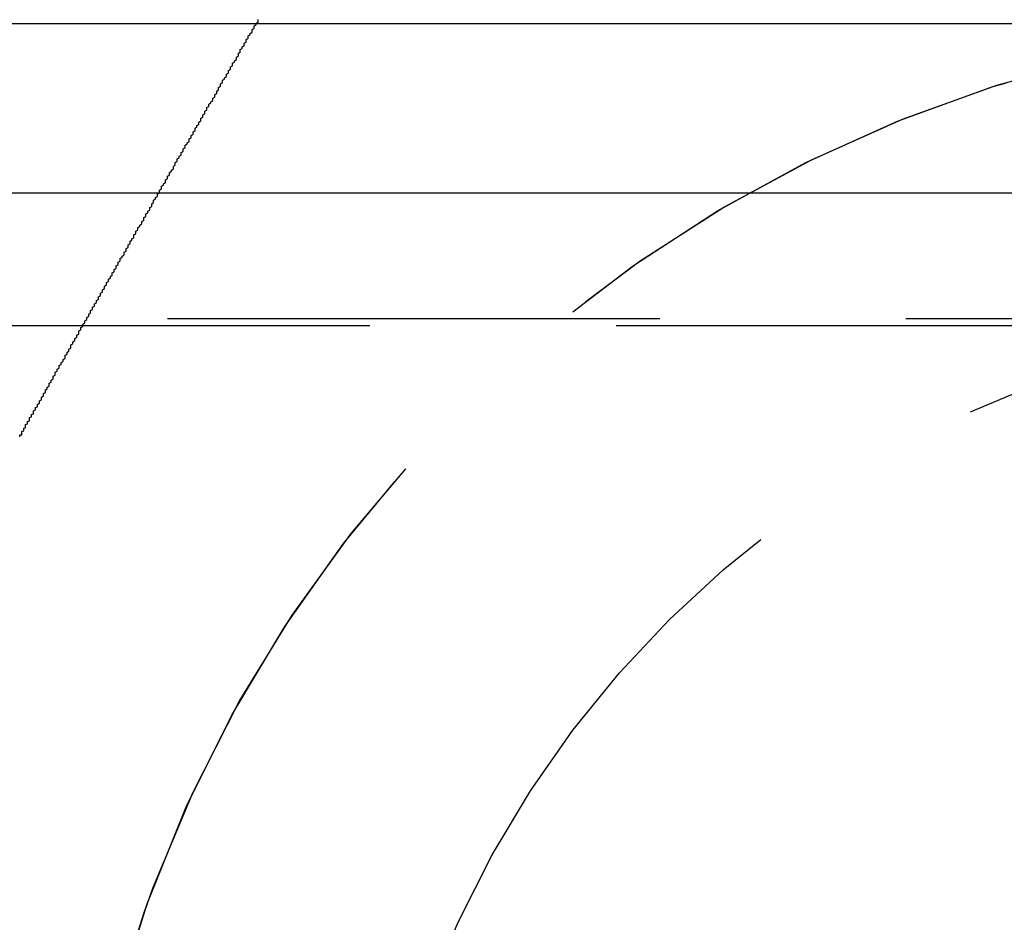
# Model space of a CAD drawing. Extents: x 1380 to 2486, y -346 to 389.
# Drawn here: x 1680 to 1685, y 377 to 382 of the extents above; entities that cross this region are included whole.
import ezdxf

# ---------------------------------------------------------------- set-up
doc = ezdxf.new("R2010")
doc.units = 0
doc.header["$LTSCALE"] = 10
doc.linetypes.add('VERDECKT', pattern=[0.375, 0.25, -0.125])
doc.layers.get('0').update_dxf_attribs({"linetype": 'CONTINUOUS'})
doc.layers.add('STEMPEL', color=3, linetype='CONTINUOUS')

# ---------------------------------------------------------------- blocks, each defined once
blk = doc.blocks.new('A$C03210CA6')
at = {"color": 1, "linetype": 'VERDECKT', "extrusion": (0, 1, -2e-16)}
for p, q in [((951.9395, 121), (1065.9395, 121)), ((968.6344, 121), (1065.9395, 121)), ((1065.9395, 119.5), (951.9395, 119.5)), ((968.2184, 119.4669), (1066.5277, 119.4669))]:
    blk.add_line(p, q, dxfattribs=at)
at = {"extrusion": (0, 1, -2e-16)}
blk.add_line((928.0704, 120.1405), (1095.2795, 120.1405), dxfattribs=at)
at = {"color": 1}
blk.add_polyline3d([(1058.94, 118.902, 0), (1058.94, 118.902, 0), (1058.94, 118.902, 0), (1058.94, 118.902, 0), (1058.94, 118.902, 0), (1058.94, 118.903, 0), (1058.94, 118.903, 0), (1058.94, 118.904, 0), (1058.94, 118.904, 0), (1058.94, 118.905, 0), (1058.94, 118.906, 0), (1058.94, 118.907, 0), (1058.94, 118.908, 0), (1058.94, 118.909, 0), (1058.94, 118.91, 0), (1058.94, 118.911, 0), (1058.95, 118.912, 0), (1058.95, 118.913, 0), (1058.95, 118.915, 0), (1058.95, 118.916, 0), (1058.95, 118.918, 0), (1058.95, 118.919, 0), (1058.95, 118.921, 0), (1058.95, 118.923, 0), (1058.95, 118.925, 0), (1058.95, 118.927, 0), (1058.95, 118.929, 0), (1058.96, 118.931, 0), (1058.96, 118.933, 0), (1058.96, 118.935, 0), (1058.96, 118.937, 0), (1058.96, 118.94, 0), (1058.96, 118.942, 0), (1058.96, 118.945, 0), (1058.97, 118.947, 0), (1058.97, 118.95, 0), (1058.97, 118.952, 0), (1058.97, 118.955, 0), (1058.97, 118.958, 0), (1058.97, 118.961, 0), (1058.97, 118.964, 0), (1058.98, 118.967, 0), (1058.98, 118.97, 0), (1058.98, 118.973, 0), (1058.98, 118.976, 0), (1058.98, 118.979, 0), (1058.99, 118.982, 0), (1058.99, 118.986, 0), (1058.99, 118.989, 0), (1058.99, 118.992, 0), (1058.99, 118.996, 0), (1058.99, 119, 0), (1059, 119.003, 0), (1059, 119.007, 0), (1059, 119.01, 0), (1059, 119.014, 0), (1059.01, 119.018, 0), (1059.01, 119.022, 0), (1059.01, 119.026, 0), (1059.01, 119.03, 0), (1059.01, 119.034, 0), (1059.02, 119.038, 0), (1059.02, 119.042, 0), (1059.02, 119.046, 0), (1059.02, 119.05, 0), (1059.03, 119.054, 0), (1059.03, 119.058, 0), (1059.03, 119.063, 0), (1059.03, 119.067, 0), (1059.04, 119.071, 0), (1059.04, 119.076, 0), (1059.04, 119.08, 0), (1059.04, 119.084, 0), (1059.05, 119.089, 0), (1059.05, 119.093, 0), (1059.05, 119.098, 0), (1059.05, 119.102, 0), (1059.06, 119.107, 0), (1059.06, 119.112, 0), (1059.06, 119.116, 0), (1059.06, 119.121, 0), (1059.07, 119.126, 0), (1059.07, 119.13, 0), (1059.07, 119.135, 0), (1059.07, 119.14, 0), (1059.08, 119.145, 0), (1059.08, 119.15, 0), (1059.08, 119.154, 0), (1059.09, 119.159, 0), (1059.09, 119.164, 0), (1059.09, 119.169, 0), (1059.09, 119.174, 0), (1059.1, 119.179, 0), (1059.1, 119.184, 0), (1059.1, 119.189, 0), (1059.11, 119.194, 0), (1059.11, 119.199, 0), (1059.11, 119.204, 0), (1059.11, 119.209, 0), (1059.12, 119.214, 0), (1059.12, 119.219, 0), (1059.12, 119.224, 0), (1059.12, 119.229, 0), (1059.13, 119.234, 0), (1059.13, 119.239, 0), (1059.13, 119.244, 0), (1059.14, 119.249, 0), (1059.14, 119.254, 0), (1059.14, 119.259, 0), (1059.14, 119.264, 0), (1059.15, 119.269, 0), (1059.15, 119.274, 0), (1059.15, 119.279, 0), (1059.16, 119.284, 0), (1059.16, 119.289, 0), (1059.16, 119.294, 0), (1059.17, 119.299, 0), (1059.17, 119.305, 0), (1059.17, 119.31, 0), (1059.17, 119.315, 0), (1059.18, 119.32, 0), (1059.18, 119.325, 0), (1059.18, 119.331, 0), (1059.19, 119.336, 0), (1059.19, 119.341, 0), (1059.19, 119.347, 0), (1059.2, 119.352, 0), (1059.2, 119.357, 0), (1059.2, 119.363, 0), (1059.2, 119.368, 0), (1059.21, 119.373, 0), (1059.21, 119.379, 0), (1059.21, 119.384, 0), (1059.22, 119.39, 0), (1059.22, 119.395, 0), (1059.22, 119.401, 0), (1059.23, 119.406, 0), (1059.23, 119.412, 0), (1059.23, 119.417, 0), (1059.24, 119.423, 0), (1059.24, 119.428, 0), (1059.24, 119.434, 0), (1059.24, 119.439, 0), (1059.25, 119.445, 0), (1059.25, 119.45, 0), (1059.25, 119.456, 0), (1059.26, 119.462, 0), (1059.26, 119.467, 0), (1059.26, 119.473, 0), (1059.27, 119.479, 0), (1059.27, 119.484, 0), (1059.27, 119.49, 0), (1059.28, 119.496, 0), (1059.28, 119.501, 0), (1059.28, 119.507, 0), (1059.29, 119.513, 0), (1059.29, 119.519, 0), (1059.29, 119.524, 0), (1059.3, 119.53, 0), (1059.3, 119.536, 0), (1059.3, 119.542, 0), (1059.31, 119.548, 0), (1059.31, 119.553, 0), (1059.31, 119.559, 0), (1059.32, 119.565, 0), (1059.32, 119.571, 0), (1059.32, 119.577, 0), (1059.33, 119.583, 0), (1059.33, 119.589, 0), (1059.33, 119.594, 0), (1059.34, 119.6, 0), (1059.34, 119.606, 0), (1059.34, 119.612, 0), (1059.35, 119.618, 0), (1059.35, 119.624, 0), (1059.35, 119.63, 0), (1059.36, 119.636, 0), (1059.36, 119.642, 0), (1059.36, 119.648, 0), (1059.37, 119.654, 0), (1059.37, 119.66, 0), (1059.37, 119.666, 0), (1059.38, 119.672, 0), (1059.38, 119.678, 0), (1059.38, 119.684, 0), (1059.39, 119.69, 0), (1059.39, 119.696, 0), (1059.39, 119.702, 0), (1059.4, 119.708, 0), (1059.4, 119.715, 0), (1059.41, 119.721, 0), (1059.41, 119.727, 0), (1059.41, 119.733, 0), (1059.42, 119.739, 0), (1059.42, 119.745, 0), (1059.42, 119.751, 0), (1059.43, 119.757, 0), (1059.43, 119.764, 0), (1059.43, 119.77, 0), (1059.44, 119.776, 0), (1059.44, 119.782, 0), (1059.44, 119.788, 0), (1059.45, 119.794, 0), (1059.45, 119.801, 0), (1059.45, 119.807, 0), (1059.46, 119.813, 0), (1059.46, 119.819, 0), (1059.47, 119.825, 0), (1059.47, 119.832, 0), (1059.47, 119.838, 0), (1059.48, 119.844, 0), (1059.48, 119.85, 0), (1059.48, 119.857, 0), (1059.49, 119.863, 0), (1059.49, 119.869, 0), (1059.49, 119.875, 0), (1059.5, 119.882, 0), (1059.5, 119.888, 0), (1059.5, 119.894, 0), (1059.51, 119.9, 0), (1059.51, 119.907, 0), (1059.52, 119.913, 0), (1059.52, 119.919, 0), (1059.52, 119.926, 0), (1059.53, 119.932, 0), (1059.53, 119.938, 0), (1059.53, 119.945, 0), (1059.54, 119.951, 0), (1059.54, 119.957, 0), (1059.54, 119.963, 0), (1059.55, 119.97, 0), (1059.55, 119.976, 0), (1059.56, 119.982, 0), (1059.56, 119.989, 0), (1059.56, 119.995, 0), (1059.57, 120.001, 0), (1059.57, 120.008, 0), (1059.57, 120.014, 0), (1059.58, 120.02, 0), (1059.58, 120.027, 0), (1059.58, 120.033, 0), (1059.59, 120.039, 0), (1059.59, 120.046, 0), (1059.6, 120.052, 0), (1059.6, 120.058, 0), (1059.6, 120.065, 0), (1059.61, 120.071, 0), (1059.61, 120.078, 0), (1059.61, 120.084, 0), (1059.62, 120.09, 0), (1059.62, 120.097, 0), (1059.62, 120.103, 0), (1059.63, 120.109, 0), (1059.63, 120.116, 0), (1059.64, 120.122, 0), (1059.64, 120.128, 0), (1059.64, 120.135, 0), (1059.65, 120.141, 0), (1059.65, 120.147, 0), (1059.65, 120.154, 0), (1059.66, 120.16, 0), (1059.66, 120.167, 0), (1059.66, 120.173, 0), (1059.67, 120.179, 0), (1059.67, 120.186, 0), (1059.68, 120.192, 0), (1059.68, 120.198, 0), (1059.68, 120.205, 0), (1059.69, 120.211, 0), (1059.69, 120.217, 0), (1059.69, 120.224, 0), (1059.7, 120.23, 0), (1059.7, 120.236, 0), (1059.7, 120.243, 0), (1059.71, 120.249, 0), (1059.71, 120.255, 0), (1059.72, 120.262, 0), (1059.72, 120.268, 0), (1059.72, 120.274, 0), (1059.73, 120.281, 0), (1059.73, 120.287, 0), (1059.73, 120.293, 0), (1059.74, 120.3, 0), (1059.74, 120.306, 0), (1059.74, 120.312, 0), (1059.75, 120.319, 0), (1059.75, 120.325, 0), (1059.76, 120.331, 0), (1059.76, 120.337, 0), (1059.76, 120.344, 0), (1059.77, 120.35, 0), (1059.77, 120.356, 0), (1059.77, 120.363, 0), (1059.78, 120.369, 0), (1059.78, 120.375, 0), (1059.78, 120.381, 0), (1059.79, 120.388, 0), (1059.79, 120.394, 0), (1059.8, 120.4, 0), (1059.8, 120.406, 0), (1059.8, 120.413, 0), (1059.81, 120.419, 0), (1059.81, 120.425, 0), (1059.81, 120.431, 0), (1059.82, 120.437, 0), (1059.82, 120.444, 0), (1059.82, 120.45, 0), (1059.83, 120.456, 0), (1059.83, 120.462, 0), (1059.83, 120.468, 0), (1059.84, 120.475, 0), (1059.84, 120.481, 0), (1059.85, 120.487, 0), (1059.85, 120.493, 0), (1059.85, 120.499, 0), (1059.86, 120.505, 0), (1059.86, 120.511, 0), (1059.86, 120.518, 0), (1059.87, 120.524, 0), (1059.87, 120.53, 0), (1059.87, 120.536, 0), (1059.88, 120.542, 0), (1059.88, 120.548, 0), (1059.88, 120.554, 0), (1059.89, 120.56, 0), (1059.89, 120.566, 0), (1059.89, 120.572, 0), (1059.9, 120.578, 0), (1059.9, 120.584, 0), (1059.9, 120.59, 0), (1059.91, 120.596, 0), (1059.91, 120.602, 0), (1059.92, 120.608, 0), (1059.92, 120.614, 0), (1059.92, 120.62, 0), (1059.93, 120.626, 0), (1059.93, 120.632, 0), (1059.93, 120.638, 0), (1059.94, 120.644, 0), (1059.94, 120.65, 0), (1059.94, 120.656, 0), (1059.95, 120.663, 0), (1059.95, 120.669, 0), (1059.95, 120.675, 0), (1059.96, 120.681, 0), (1059.96, 120.687, 0), (1059.96, 120.693, 0), (1059.97, 120.699, 0), (1059.97, 120.705, 0), (1059.97, 120.711, 0), (1059.98, 120.717, 0), (1059.98, 120.724, 0), (1059.99, 120.73, 0), (1059.99, 120.736, 0), (1059.99, 120.742, 0), (1060, 120.748, 0), (1060, 120.754, 0), (1060, 120.761, 0), (1060.01, 120.767, 0), (1060.01, 120.773, 0), (1060.01, 120.779, 0), (1060.02, 120.785, 0), (1060.02, 120.792, 0), (1060.02, 120.798, 0), (1060.03, 120.804, 0), (1060.03, 120.81, 0), (1060.04, 120.817, 0), (1060.04, 120.823, 0), (1060.04, 120.829, 0), (1060.05, 120.835, 0), (1060.05, 120.842, 0), (1060.05, 120.848, 0), (1060.06, 120.854, 0), (1060.06, 120.861, 0), (1060.06, 120.867, 0), (1060.07, 120.873, 0), (1060.07, 120.88, 0), (1060.08, 120.886, 0), (1060.08, 120.892, 0), (1060.08, 120.899, 0), (1060.09, 120.905, 0), (1060.09, 120.911, 0), (1060.09, 120.918, 0), (1060.1, 120.924, 0), (1060.1, 120.93, 0), (1060.1, 120.937, 0), (1060.11, 120.943, 0), (1060.11, 120.949, 0), (1060.12, 120.956, 0), (1060.12, 120.962, 0), (1060.12, 120.968, 0), (1060.13, 120.975, 0), (1060.13, 120.981, 0), (1060.13, 120.988, 0), (1060.14, 120.994, 0), (1060.14, 121, 0), (1060.15, 121.007, 0), (1060.15, 121.013, 0), (1060.15, 121.02, 0)], dxfattribs=at)
blk.add_polyline3d([(1058.94, 118.902, 0), (1058.94, 118.902, 0), (1058.94, 118.902, 0), (1058.94, 118.902, 0), (1058.94, 118.902, 0), (1058.94, 118.903, 0), (1058.94, 118.903, 0), (1058.94, 118.904, 0), (1058.94, 118.904, 0), (1058.94, 118.905, 0), (1058.94, 118.906, 0), (1058.94, 118.907, 0), (1058.94, 118.908, 0), (1058.94, 118.909, 0), (1058.94, 118.91, 0), (1058.94, 118.911, 0), (1058.95, 118.912, 0), (1058.95, 118.913, 0), (1058.95, 118.915, 0), (1058.95, 118.916, 0), (1058.95, 118.918, 0), (1058.95, 118.919, 0), (1058.95, 118.921, 0), (1058.95, 118.923, 0), (1058.95, 118.925, 0), (1058.95, 118.927, 0), (1058.95, 118.929, 0), (1058.96, 118.931, 0), (1058.96, 118.933, 0), (1058.96, 118.935, 0), (1058.96, 118.937, 0), (1058.96, 118.94, 0), (1058.96, 118.942, 0), (1058.96, 118.945, 0), (1058.97, 118.947, 0), (1058.97, 118.95, 0), (1058.97, 118.952, 0), (1058.97, 118.955, 0), (1058.97, 118.958, 0), (1058.97, 118.961, 0), (1058.97, 118.964, 0), (1058.98, 118.967, 0), (1058.98, 118.97, 0), (1058.98, 118.973, 0), (1058.98, 118.976, 0), (1058.98, 118.979, 0), (1058.99, 118.982, 0), (1058.99, 118.986, 0), (1058.99, 118.989, 0), (1058.99, 118.992, 0), (1058.99, 118.996, 0), (1058.99, 119, 0), (1059, 119.003, 0), (1059, 119.007, 0), (1059, 119.01, 0), (1059, 119.014, 0), (1059.01, 119.018, 0), (1059.01, 119.022, 0), (1059.01, 119.026, 0), (1059.01, 119.03, 0), (1059.01, 119.034, 0), (1059.02, 119.038, 0), (1059.02, 119.042, 0), (1059.02, 119.046, 0), (1059.02, 119.05, 0), (1059.03, 119.054, 0), (1059.03, 119.058, 0), (1059.03, 119.063, 0), (1059.03, 119.067, 0), (1059.04, 119.071, 0), (1059.04, 119.076, 0), (1059.04, 119.08, 0), (1059.04, 119.084, 0), (1059.05, 119.089, 0), (1059.05, 119.093, 0), (1059.05, 119.098, 0), (1059.05, 119.102, 0), (1059.06, 119.107, 0), (1059.06, 119.112, 0), (1059.06, 119.116, 0), (1059.06, 119.121, 0), (1059.07, 119.126, 0), (1059.07, 119.13, 0), (1059.07, 119.135, 0), (1059.07, 119.14, 0), (1059.08, 119.145, 0), (1059.08, 119.15, 0), (1059.08, 119.154, 0), (1059.09, 119.159, 0), (1059.09, 119.164, 0), (1059.09, 119.169, 0), (1059.09, 119.174, 0), (1059.1, 119.179, 0), (1059.1, 119.184, 0), (1059.1, 119.189, 0), (1059.11, 119.194, 0), (1059.11, 119.199, 0), (1059.11, 119.204, 0), (1059.11, 119.209, 0), (1059.12, 119.214, 0), (1059.12, 119.219, 0), (1059.12, 119.224, 0), (1059.12, 119.229, 0), (1059.13, 119.234, 0), (1059.13, 119.239, 0), (1059.13, 119.244, 0), (1059.14, 119.249, 0), (1059.14, 119.254, 0), (1059.14, 119.259, 0), (1059.14, 119.264, 0), (1059.15, 119.269, 0), (1059.15, 119.274, 0), (1059.15, 119.279, 0), (1059.16, 119.284, 0), (1059.16, 119.289, 0), (1059.16, 119.294, 0), (1059.17, 119.299, 0), (1059.17, 119.305, 0), (1059.17, 119.31, 0), (1059.17, 119.315, 0), (1059.18, 119.32, 0), (1059.18, 119.325, 0), (1059.18, 119.331, 0), (1059.19, 119.336, 0), (1059.19, 119.341, 0), (1059.19, 119.347, 0), (1059.2, 119.352, 0), (1059.2, 119.357, 0), (1059.2, 119.363, 0), (1059.2, 119.368, 0), (1059.21, 119.373, 0), (1059.21, 119.379, 0), (1059.21, 119.384, 0), (1059.22, 119.39, 0), (1059.22, 119.395, 0), (1059.22, 119.401, 0), (1059.23, 119.406, 0), (1059.23, 119.412, 0), (1059.23, 119.417, 0), (1059.24, 119.423, 0), (1059.24, 119.428, 0), (1059.24, 119.434, 0), (1059.24, 119.439, 0), (1059.25, 119.445, 0), (1059.25, 119.45, 0), (1059.25, 119.456, 0), (1059.26, 119.462, 0), (1059.26, 119.467, 0), (1059.26, 119.473, 0), (1059.27, 119.479, 0), (1059.27, 119.484, 0), (1059.27, 119.49, 0), (1059.28, 119.496, 0), (1059.28, 119.501, 0), (1059.28, 119.507, 0), (1059.29, 119.513, 0), (1059.29, 119.519, 0), (1059.29, 119.524, 0), (1059.3, 119.53, 0), (1059.3, 119.536, 0), (1059.3, 119.542, 0), (1059.31, 119.548, 0), (1059.31, 119.553, 0), (1059.31, 119.559, 0), (1059.32, 119.565, 0), (1059.32, 119.571, 0), (1059.32, 119.577, 0), (1059.33, 119.583, 0), (1059.33, 119.589, 0), (1059.33, 119.594, 0), (1059.34, 119.6, 0), (1059.34, 119.606, 0), (1059.34, 119.612, 0), (1059.35, 119.618, 0), (1059.35, 119.624, 0), (1059.35, 119.63, 0), (1059.36, 119.636, 0), (1059.36, 119.642, 0), (1059.36, 119.648, 0), (1059.37, 119.654, 0), (1059.37, 119.66, 0), (1059.37, 119.666, 0), (1059.38, 119.672, 0), (1059.38, 119.678, 0), (1059.38, 119.684, 0), (1059.39, 119.69, 0), (1059.39, 119.696, 0), (1059.39, 119.702, 0), (1059.4, 119.708, 0), (1059.4, 119.715, 0), (1059.41, 119.721, 0), (1059.41, 119.727, 0), (1059.41, 119.733, 0), (1059.42, 119.739, 0), (1059.42, 119.745, 0), (1059.42, 119.751, 0), (1059.43, 119.757, 0), (1059.43, 119.764, 0), (1059.43, 119.77, 0), (1059.44, 119.776, 0), (1059.44, 119.782, 0), (1059.44, 119.788, 0), (1059.45, 119.794, 0), (1059.45, 119.801, 0), (1059.45, 119.807, 0), (1059.46, 119.813, 0), (1059.46, 119.819, 0), (1059.47, 119.825, 0), (1059.47, 119.832, 0), (1059.47, 119.838, 0), (1059.48, 119.844, 0), (1059.48, 119.85, 0), (1059.48, 119.857, 0), (1059.49, 119.863, 0), (1059.49, 119.869, 0), (1059.49, 119.875, 0), (1059.5, 119.882, 0), (1059.5, 119.888, 0), (1059.5, 119.894, 0), (1059.51, 119.9, 0), (1059.51, 119.907, 0), (1059.52, 119.913, 0), (1059.52, 119.919, 0), (1059.52, 119.926, 0), (1059.53, 119.932, 0), (1059.53, 119.938, 0), (1059.53, 119.945, 0), (1059.54, 119.951, 0), (1059.54, 119.957, 0), (1059.54, 119.963, 0), (1059.55, 119.97, 0), (1059.55, 119.976, 0), (1059.56, 119.982, 0), (1059.56, 119.989, 0), (1059.56, 119.995, 0), (1059.57, 120.001, 0), (1059.57, 120.008, 0), (1059.57, 120.014, 0), (1059.58, 120.02, 0), (1059.58, 120.027, 0), (1059.58, 120.033, 0), (1059.59, 120.039, 0), (1059.59, 120.046, 0), (1059.6, 120.052, 0), (1059.6, 120.058, 0), (1059.6, 120.065, 0), (1059.61, 120.071, 0), (1059.61, 120.078, 0), (1059.61, 120.084, 0), (1059.62, 120.09, 0), (1059.62, 120.097, 0), (1059.62, 120.103, 0), (1059.63, 120.109, 0), (1059.63, 120.116, 0), (1059.64, 120.122, 0), (1059.64, 120.128, 0), (1059.64, 120.135, 0), (1059.65, 120.141, 0), (1059.65, 120.147, 0), (1059.65, 120.154, 0), (1059.66, 120.16, 0), (1059.66, 120.167, 0), (1059.66, 120.173, 0), (1059.67, 120.179, 0), (1059.67, 120.186, 0), (1059.68, 120.192, 0), (1059.68, 120.198, 0), (1059.68, 120.205, 0), (1059.69, 120.211, 0), (1059.69, 120.217, 0), (1059.69, 120.224, 0), (1059.7, 120.23, 0), (1059.7, 120.236, 0), (1059.7, 120.243, 0), (1059.71, 120.249, 0), (1059.71, 120.255, 0), (1059.72, 120.262, 0), (1059.72, 120.268, 0), (1059.72, 120.274, 0), (1059.73, 120.281, 0), (1059.73, 120.287, 0), (1059.73, 120.293, 0), (1059.74, 120.3, 0), (1059.74, 120.306, 0), (1059.74, 120.312, 0), (1059.75, 120.319, 0), (1059.75, 120.325, 0), (1059.76, 120.331, 0), (1059.76, 120.337, 0), (1059.76, 120.344, 0), (1059.77, 120.35, 0), (1059.77, 120.356, 0), (1059.77, 120.363, 0), (1059.78, 120.369, 0), (1059.78, 120.375, 0), (1059.78, 120.381, 0), (1059.79, 120.388, 0), (1059.79, 120.394, 0), (1059.8, 120.4, 0), (1059.8, 120.406, 0), (1059.8, 120.413, 0), (1059.81, 120.419, 0), (1059.81, 120.425, 0), (1059.81, 120.431, 0), (1059.82, 120.437, 0), (1059.82, 120.444, 0), (1059.82, 120.45, 0), (1059.83, 120.456, 0), (1059.83, 120.462, 0), (1059.83, 120.468, 0), (1059.84, 120.475, 0), (1059.84, 120.481, 0), (1059.85, 120.487, 0), (1059.85, 120.493, 0), (1059.85, 120.499, 0), (1059.86, 120.505, 0), (1059.86, 120.511, 0), (1059.86, 120.518, 0), (1059.87, 120.524, 0), (1059.87, 120.53, 0), (1059.87, 120.536, 0), (1059.88, 120.542, 0), (1059.88, 120.548, 0), (1059.88, 120.554, 0), (1059.89, 120.56, 0), (1059.89, 120.566, 0), (1059.89, 120.572, 0), (1059.9, 120.578, 0), (1059.9, 120.584, 0), (1059.9, 120.59, 0), (1059.91, 120.596, 0), (1059.91, 120.602, 0), (1059.92, 120.608, 0), (1059.92, 120.614, 0), (1059.92, 120.62, 0), (1059.93, 120.626, 0), (1059.93, 120.632, 0), (1059.93, 120.638, 0), (1059.94, 120.644, 0), (1059.94, 120.65, 0), (1059.94, 120.656, 0), (1059.95, 120.663, 0), (1059.95, 120.669, 0), (1059.95, 120.675, 0), (1059.96, 120.681, 0), (1059.96, 120.687, 0), (1059.96, 120.693, 0), (1059.97, 120.699, 0), (1059.97, 120.705, 0), (1059.97, 120.711, 0), (1059.98, 120.717, 0), (1059.98, 120.724, 0), (1059.99, 120.73, 0), (1059.99, 120.736, 0), (1059.99, 120.742, 0), (1060, 120.748, 0), (1060, 120.754, 0), (1060, 120.761, 0), (1060.01, 120.767, 0), (1060.01, 120.773, 0), (1060.01, 120.779, 0), (1060.02, 120.785, 0), (1060.02, 120.792, 0), (1060.02, 120.798, 0), (1060.03, 120.804, 0), (1060.03, 120.81, 0), (1060.04, 120.817, 0), (1060.04, 120.823, 0), (1060.04, 120.829, 0), (1060.05, 120.835, 0), (1060.05, 120.842, 0), (1060.05, 120.848, 0), (1060.06, 120.854, 0), (1060.06, 120.861, 0), (1060.06, 120.867, 0), (1060.07, 120.873, 0), (1060.07, 120.88, 0), (1060.08, 120.886, 0), (1060.08, 120.892, 0), (1060.08, 120.899, 0), (1060.09, 120.905, 0), (1060.09, 120.911, 0), (1060.09, 120.918, 0), (1060.1, 120.924, 0), (1060.1, 120.93, 0), (1060.1, 120.937, 0), (1060.11, 120.943, 0), (1060.11, 120.949, 0), (1060.12, 120.956, 0), (1060.12, 120.962, 0), (1060.12, 120.968, 0), (1060.13, 120.975, 0), (1060.13, 120.981, 0), (1060.13, 120.988, 0), (1060.14, 120.994, 0), (1060.14, 121, 0), (1060.15, 121.007, 0), (1060.15, 121.013, 0), (1060.15, 121.02, 0)], dxfattribs=at)
at = {"color": 1, "linetype": 'VERDECKT', "extrusion": (0, -2e-16, -1)}
for centre, radius, start, end in [((-1065.9395, 114.25), 6.75, 19.74992, 90), ((-1065.9395, 114.25), 6.75, 20.47225, 90), ((-1065.9395, 114.25), 5.25, 24.62, 90), ((-1062.2202, 115.6385), 2.78, 343.3426, 20.4723), ((-1061.9395, 115.6861), 2.5, 359.0129, 19.7499), ((-1063.4395, 115.3956), 2.5, 2.8707, 24.62)]:
    blk.add_arc(centre, radius, start, end, dxfattribs=at)

msp = doc.modelspace()

# ---------------------------------------------------------------- block references
at = {"layer": 'STEMPEL'}
msp.add_blockref('A$C03210CA6', (620.6471, 260.9398, -47.3612), dxfattribs=at)

doc.saveas('drawing.dxf')
